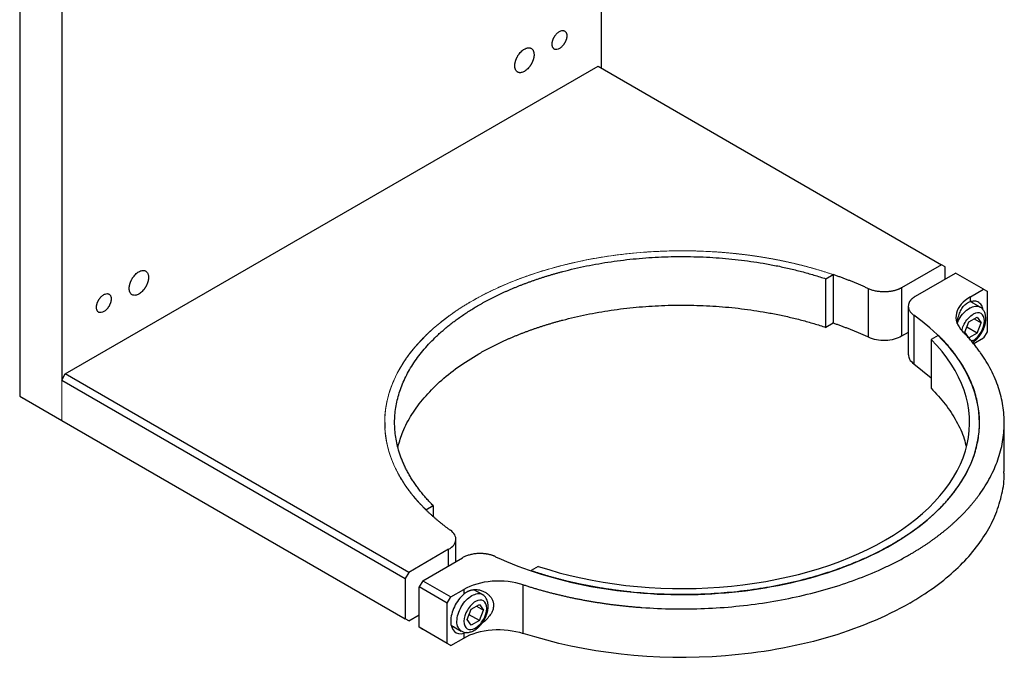
# Model space of a CAD drawing. Units: millimetres. Extents: x 1797 to 2094, y 1884 to 2094.
# Drawn here: x 1862 to 1902, y 2007 to 2033 of the extents above; entities that cross this region are included whole.
import ezdxf

# ---------------------------------------------------------------- set-up
doc = ezdxf.new("R2010")
doc.units = ezdxf.units.MM

msp = doc.modelspace()

# ---------------------------------------------------------------- linework, layer by layer
at = {"linetype": 'Continuous', "lineweight": 25}
for p, q in [((1885.379, 2031.26), (1885.379, 2049.54)), ((1861.903, 2037.947), (1861.903, 2018.034)), ((1863.6, 2036.968), (1863.6, 2018.688)), ((1863.742, 2018.933), (1885.238, 2031.342)), ((1885.238, 2031.342), (1899.097, 2023.341)), ((1899.097, 2023.341), (1897.488, 2022.412)), ((1898.052, 2022.073), (1899.661, 2023.002)), ((1899.239, 2023.259), (1899.097, 2023.341)), ((1899.239, 2022.758), (1899.239, 2023.259)), ((1900.792, 2022.349), (1899.661, 2023.002)), ((1894.434, 2022.772), (1894.726, 2022.941)), ((1894.434, 2020.812), (1894.434, 2022.772)), ((1894.726, 2022.941), (1894.726, 2020.981)), ((1896.154, 2020.411), (1896.154, 2022.371)), ((1897.488, 2022.412), (1897.488, 2020.453)), ((1900.267, 2022.046), (1900.792, 2022.349)), ((1900.792, 2022.349), (1900.934, 2022.267)), ((1900.934, 2022.267), (1900.934, 2020.634)), ((1900.267, 2021.855), (1900.267, 2022.046)), ((1900.653, 2021.628), (1900.287, 2021.84)), ((1900.321, 2021.858), (1900.329, 2021.815)), ((1897.759, 2021.665), (1897.759, 2019.705)), ((1897.98, 2021.303), (1897.98, 2019.344)), ((1900.043, 2020.622), (1900.207, 2021.042)), ((1900.207, 2021.042), (1900.533, 2021.231)), ((1900.414, 2021.162), (1900.697, 2020.999)), ((1900.533, 2021.231), (1900.697, 2020.999)), ((1900.533, 2020.578), (1900.697, 2020.999)), ((1894.726, 2020.981), (1894.434, 2020.812)), ((1897.759, 2020.609), (1897.488, 2020.453)), ((1900.207, 2020.389), (1900.043, 2020.622)), ((1900.533, 2020.578), (1900.119, 2020.817)), ((1900.934, 2020.634), (1900.792, 2020.389)), ((1898.969, 2020.491), (1898.677, 2020.323)), ((1898.677, 2020.323), (1898.677, 2018.363)), ((1900.533, 2020.578), (1900.207, 2020.389)), ((1900.365, 2020.277), (1900.292, 2020.252)), ((1900.365, 2020.277), (1900.37, 2020.279)), ((1900.379, 2020.151), (1900.792, 2020.389)), ((1897.98, 2019.344), (1898.677, 2018.776)), ((1863.6, 2018.688), (1863.742, 2018.933)), ((1863.6, 2018.688), (1877.46, 2010.687)), ((1877.601, 2010.932), (1863.742, 2018.933)), ((1861.903, 2018.034), (1862.045, 2017.953)), ((1861.903, 2018.034), (1863.6, 2017.055)), ((1863.6, 2017.055), (1877.46, 2009.054)), ((1876.632, 2016.973), (1876.632, 2016.738)), ((1900.632, 2016.962), (1900.632, 2016.973)), ((1901.63, 2015.001), (1901.63, 2016.961)), ((1877.032, 2015.24), (1877.032, 2015.24)), ((1878.295, 2013.455), (1878.587, 2013.624)), ((1878.587, 2013.624), (1878.587, 2013.191)), ((1879.503, 2011.365), (1879.503, 2012.269)), ((1879.21, 2011.861), (1877.601, 2010.932)), ((1879.21, 2011.196), (1879.21, 2011.861)), ((1878.165, 2010.593), (1879.774, 2011.522)), ((1882.83, 2011.174), (1882.537, 2011.006)), ((1877.601, 2010.932), (1877.46, 2010.687)), ((1877.46, 2010.687), (1877.46, 2009.054)), ((1878.165, 2010.593), (1878.023, 2010.348)), ((1879.155, 2009.695), (1878.023, 2010.348)), ((1878.023, 2008.715), (1878.023, 2010.348)), ((1878.165, 2010.593), (1879.296, 2009.94)), ((1882.222, 2008.471), (1882.222, 2010.431)), ((1879.155, 2009.695), (1879.296, 2009.94)), ((1879.296, 2009.94), (1879.822, 2010.243)), ((1879.822, 2010.243), (1879.822, 2010.052)), ((1880.572, 2010.035), (1880.234, 2010.23)), ((1879.155, 2008.062), (1879.155, 2009.695)), ((1880.125, 2009.449), (1880.451, 2009.638)), ((1880.332, 2009.569), (1880.615, 2009.406)), ((1880.451, 2009.638), (1880.615, 2009.406)), ((1877.601, 2008.972), (1878.023, 2009.216)), ((1879.961, 2009.029), (1880.125, 2009.449)), ((1880.451, 2008.985), (1880.037, 2009.224)), ((1880.451, 2008.985), (1880.615, 2009.406)), ((1877.601, 2008.972), (1877.46, 2009.054)), ((1877.601, 2008.972), (1877.511, 2009.024)), ((1879.155, 2008.062), (1878.023, 2008.715)), ((1878.165, 2008.633), (1878.023, 2008.715)), ((1879.322, 2008.793), (1879.722, 2008.563)), ((1879.415, 2008.74), (1879.338, 2008.713)), ((1880.125, 2008.796), (1879.961, 2009.029)), ((1880.451, 2008.985), (1880.125, 2008.796)), ((1880.283, 2008.684), (1880.288, 2008.686)), ((1879.296, 2007.98), (1879.822, 2008.283)), ((1879.924, 2008.511), (1879.822, 2008.474)), ((1879.822, 2008.474), (1879.822, 2008.283)), ((1879.296, 2007.98), (1879.155, 2008.062)), ((1879.206, 2008.032), (1879.296, 2007.98))]:
    msp.add_line(p, q, dxfattribs=at)
at = {"linetype": 'Continuous', "lineweight": 18}
for p, q in [((1894.726, 2020.981), (1894.697, 2020.99)), ((1863.6, 2018.688), (1863.6, 2017.055)), ((1863.6, 2017.055), (1863.6, 2018.688)), ((1863.6, 2018.688), (1863.6, 2017.055)), ((1863.6, 2017.055), (1863.6, 2018.688)), ((1863.6, 2017.055), (1863.742, 2016.973)), ((1863.742, 2016.973), (1863.6, 2017.055))]:
    msp.add_line(p, q, dxfattribs=at)
at = {"linetype": 'Continuous', "lineweight": 25}
for points, knots in [([(1883.385, 2032.232), (1883.385, 2032.24), (1883.385, 2032.255), (1883.387, 2032.278), (1883.391, 2032.302), (1883.395, 2032.326), (1883.401, 2032.351), (1883.408, 2032.376), (1883.416, 2032.401), (1883.425, 2032.426), (1883.435, 2032.451), (1883.446, 2032.476), (1883.458, 2032.5), (1883.472, 2032.524), (1883.486, 2032.548), (1883.501, 2032.57), (1883.516, 2032.593), (1883.556, 2032.645), (1883.629, 2032.717), (1883.733, 2032.778), (1883.812, 2032.791), (1883.862, 2032.781), (1883.892, 2032.769), (1883.918, 2032.75), (1883.94, 2032.725), (1883.957, 2032.695), (1883.97, 2032.659), (1883.978, 2032.619), (1883.979, 2032.59), (1883.979, 2032.575)], [0, 0, 0, 0, 0.0208443, 0.0416628, 0.0624696, 0.0832736, 0.1040791, 0.1248874, 0.1456972, 0.1665065, 0.1873134, 0.2081168, 0.2289184, 0.2497216, 0.2705276, 0.2913355, 0.3121439, 0.3329516, 0.4435172, 0.5540838, 0.6646496, 0.706565, 0.7484795, 0.7903845, 0.8322961, 0.8742173, 0.9161319, 0.9580409, 1, 1, 1, 1]), ([(1883.979, 2032.575), (1883.979, 2032.568), (1883.979, 2032.552), (1883.977, 2032.529), (1883.974, 2032.505), (1883.969, 2032.481), (1883.964, 2032.456), (1883.957, 2032.431), (1883.949, 2032.406), (1883.94, 2032.381), (1883.93, 2032.356), (1883.918, 2032.332), (1883.906, 2032.307), (1883.893, 2032.283), (1883.879, 2032.26), (1883.864, 2032.237), (1883.848, 2032.215), (1883.808, 2032.162), (1883.736, 2032.09), (1883.631, 2032.029), (1883.552, 2032.016), (1883.502, 2032.026), (1883.472, 2032.038), (1883.446, 2032.057), (1883.425, 2032.082), (1883.407, 2032.113), (1883.395, 2032.148), (1883.387, 2032.188), (1883.386, 2032.217), (1883.385, 2032.232)], [0, 0, 0, 0, 0.020844, 0.041663, 0.06247, 0.083274, 0.104079, 0.124887, 0.145697, 0.166507, 0.187313, 0.208117, 0.228918, 0.249722, 0.270528, 0.291336, 0.312144, 0.332952, 0.443517, 0.554084, 0.66465, 0.706565, 0.748479, 0.790384, 0.832296, 0.874217, 0.916132, 0.958041, 1, 1, 1, 1]), ([(1881.879, 2031.363), (1881.879, 2031.371), (1881.879, 2031.389), (1881.881, 2031.416), (1881.885, 2031.444), (1881.889, 2031.472), (1881.895, 2031.5), (1881.902, 2031.529), (1881.911, 2031.558), (1881.92, 2031.587), (1881.931, 2031.617), (1881.943, 2031.646), (1881.955, 2031.674), (1881.969, 2031.703), (1881.984, 2031.731), (1882, 2031.759), (1882.017, 2031.786), (1882.035, 2031.812), (1882.053, 2031.838), (1882.104, 2031.904), (1882.198, 2031.998), (1882.335, 2032.078), (1882.436, 2032.094), (1882.499, 2032.083), (1882.534, 2032.07), (1882.566, 2032.05), (1882.593, 2032.023), (1882.616, 2031.991), (1882.634, 2031.953), (1882.647, 2031.91), (1882.656, 2031.863), (1882.656, 2031.829), (1882.657, 2031.812)], [0, 0, 0, 0, 0.01853, 0.037037, 0.055533, 0.074026, 0.092518, 0.111012, 0.129508, 0.148006, 0.166502, 0.184997, 0.203489, 0.221979, 0.240469, 0.258962, 0.277456, 0.295952, 0.314448, 0.332943, 0.443501, 0.554061, 0.66462, 0.701881, 0.739142, 0.776396, 0.81365, 0.850914, 0.88818, 0.925437, 0.962695, 1, 1, 1, 1]), ([(1882.657, 2031.812), (1882.657, 2031.803), (1882.657, 2031.785), (1882.655, 2031.758), (1882.651, 2031.731), (1882.647, 2031.702), (1882.641, 2031.674), (1882.634, 2031.645), (1882.625, 2031.616), (1882.616, 2031.587), (1882.605, 2031.558), (1882.593, 2031.529), (1882.581, 2031.5), (1882.567, 2031.471), (1882.552, 2031.443), (1882.536, 2031.416), (1882.519, 2031.389), (1882.501, 2031.362), (1882.483, 2031.336), (1882.432, 2031.271), (1882.338, 2031.177), (1882.201, 2031.097), (1882.1, 2031.08), (1882.037, 2031.091), (1882.002, 2031.105), (1881.97, 2031.125), (1881.943, 2031.151), (1881.92, 2031.183), (1881.902, 2031.221), (1881.889, 2031.264), (1881.88, 2031.311), (1881.879, 2031.345), (1881.879, 2031.363)], [0, 0, 0, 0, 0.01853, 0.037037, 0.055533, 0.074026, 0.092518, 0.111012, 0.129508, 0.148006, 0.166502, 0.184997, 0.203489, 0.221979, 0.240469, 0.258962, 0.277456, 0.295952, 0.314448, 0.332943, 0.443501, 0.554061, 0.66462, 0.701881, 0.739142, 0.776396, 0.81365, 0.850914, 0.88818, 0.925437, 0.962695, 1, 1, 1, 1]), ([(1880.429, 2021.708), (1880.463, 2021.728), (1880.531, 2021.766), (1880.634, 2021.824), (1880.738, 2021.88), (1880.843, 2021.936), (1880.95, 2021.991), (1881.057, 2022.045), (1881.166, 2022.099), (1881.276, 2022.151), (1881.387, 2022.203), (1881.499, 2022.254), (1881.612, 2022.305), (1881.727, 2022.354), (1881.842, 2022.403), (1881.958, 2022.451), (1882.076, 2022.498), (1882.194, 2022.544), (1882.313, 2022.589), (1882.434, 2022.634), (1882.555, 2022.677), (1882.677, 2022.72), (1882.8, 2022.762), (1882.924, 2022.803), (1883.049, 2022.843), (1883.175, 2022.883), (1883.301, 2022.921), (1883.428, 2022.958), (1883.557, 2022.995), (1883.685, 2023.031), (1884.085, 2023.137), (1884.769, 2023.297), (1885.761, 2023.471), (1886.775, 2023.592), (1887.804, 2023.662), (1888.84, 2023.678), (1889.874, 2023.64), (1890.898, 2023.55), (1891.659, 2023.442), (1892.165, 2023.352), (1892.427, 2023.302), (1892.687, 2023.248), (1892.945, 2023.19), (1893.2, 2023.129), (1893.453, 2023.065), (1893.703, 2022.997), (1893.95, 2022.925), (1894.194, 2022.851), (1894.354, 2022.798), (1894.434, 2022.772)], [0, 0, 0, 0, 0.00941, 0.01882, 0.028229, 0.037639, 0.047048, 0.056458, 0.065868, 0.075277, 0.084687, 0.094096, 0.103506, 0.112915, 0.122325, 0.131735, 0.141144, 0.150554, 0.159963, 0.169373, 0.178782, 0.188192, 0.197601, 0.207011, 0.216421, 0.22583, 0.23524, 0.244649, 0.254059, 0.263469, 0.272878, 0.341019, 0.409159, 0.4773, 0.545441, 0.613592, 0.681744, 0.749895, 0.818047, 0.836242, 0.854437, 0.872633, 0.890828, 0.909023, 0.927219, 0.945414, 0.963609, 0.981804, 1, 1, 1, 1]), ([(1866.323, 2022.382), (1866.323, 2022.391), (1866.323, 2022.408), (1866.325, 2022.436), (1866.328, 2022.463), (1866.333, 2022.491), (1866.339, 2022.52), (1866.346, 2022.549), (1866.354, 2022.578), (1866.364, 2022.607), (1866.374, 2022.636), (1866.386, 2022.665), (1866.399, 2022.694), (1866.413, 2022.722), (1866.428, 2022.751), (1866.444, 2022.778), (1866.461, 2022.805), (1866.478, 2022.832), (1866.497, 2022.857), (1866.548, 2022.923), (1866.641, 2023.017), (1866.779, 2023.097), (1866.88, 2023.114), (1866.943, 2023.102), (1866.978, 2023.089), (1867.009, 2023.069), (1867.037, 2023.043), (1867.059, 2023.01), (1867.078, 2022.973), (1867.091, 2022.93), (1867.099, 2022.883), (1867.1, 2022.848), (1867.101, 2022.831)], [0, 0, 0, 0, 0.01853, 0.037037, 0.055533, 0.074026, 0.092518, 0.111012, 0.129508, 0.148006, 0.166502, 0.184997, 0.203489, 0.221979, 0.240469, 0.258962, 0.277456, 0.295952, 0.314448, 0.332943, 0.443501, 0.554061, 0.66462, 0.701881, 0.739142, 0.776396, 0.81365, 0.850914, 0.88818, 0.925437, 0.962695, 1, 1, 1, 1]), ([(1867.101, 2022.831), (1867.1, 2022.822), (1867.1, 2022.805), (1867.098, 2022.778), (1867.095, 2022.75), (1867.09, 2022.722), (1867.085, 2022.693), (1867.077, 2022.665), (1867.069, 2022.636), (1867.06, 2022.606), (1867.049, 2022.577), (1867.037, 2022.548), (1867.024, 2022.519), (1867.01, 2022.491), (1866.995, 2022.463), (1866.979, 2022.435), (1866.963, 2022.408), (1866.945, 2022.382), (1866.926, 2022.356), (1866.875, 2022.29), (1866.782, 2022.196), (1866.644, 2022.116), (1866.543, 2022.1), (1866.48, 2022.111), (1866.445, 2022.124), (1866.414, 2022.144), (1866.387, 2022.171), (1866.364, 2022.203), (1866.346, 2022.241), (1866.332, 2022.283), (1866.324, 2022.33), (1866.323, 2022.365), (1866.323, 2022.382)], [0, 0, 0, 0, 0.01853, 0.037037, 0.055533, 0.074026, 0.092518, 0.111012, 0.129508, 0.148006, 0.166502, 0.184997, 0.203489, 0.221979, 0.240469, 0.258962, 0.277456, 0.295952, 0.314448, 0.332943, 0.443501, 0.554061, 0.66462, 0.701881, 0.739142, 0.776396, 0.81365, 0.850914, 0.88818, 0.925437, 0.962695, 1, 1, 1, 1]), ([(1896.154, 2022.371), (1896.113, 2022.39), (1896.031, 2022.428), (1895.906, 2022.483), (1895.779, 2022.538), (1895.652, 2022.592), (1895.523, 2022.645), (1895.393, 2022.697), (1895.262, 2022.747), (1895.13, 2022.797), (1894.997, 2022.846), (1894.862, 2022.894), (1894.772, 2022.925), (1894.726, 2022.941)], [0, 0, 0, 0, 0.090913, 0.181824, 0.272733, 0.363642, 0.454551, 0.545459, 0.636367, 0.727275, 0.818183, 0.909092, 1, 1, 1, 1]), ([(1897.488, 2022.412), (1897.477, 2022.406), (1897.455, 2022.394), (1897.421, 2022.376), (1897.385, 2022.36), (1897.348, 2022.345), (1897.31, 2022.33), (1897.27, 2022.317), (1897.23, 2022.304), (1897.188, 2022.293), (1897.146, 2022.283), (1897.103, 2022.274), (1897.06, 2022.266), (1897.016, 2022.259), (1896.971, 2022.253), (1896.926, 2022.249), (1896.88, 2022.246), (1896.823, 2022.243), (1896.754, 2022.243), (1896.672, 2022.246), (1896.592, 2022.253), (1896.513, 2022.264), (1896.435, 2022.278), (1896.36, 2022.296), (1896.288, 2022.317), (1896.219, 2022.342), (1896.176, 2022.361), (1896.154, 2022.371)], [0, 0, 0, 0, 0.0312656, 0.0625221, 0.0937746, 0.125026, 0.1562781, 0.1875311, 0.2187847, 0.250038, 0.2812905, 0.3125417, 0.3437923, 0.3750437, 0.4062962, 0.4375496, 0.4688034, 0.5000572, 0.5556068, 0.6111556, 0.666701, 0.7222458, 0.7777939, 0.8333431, 0.8888897, 0.9444365, 1, 1, 1, 1]), ([(1865, 2021.619), (1865.001, 2021.626), (1865.001, 2021.641), (1865.003, 2021.665), (1865.006, 2021.689), (1865.01, 2021.713), (1865.016, 2021.738), (1865.023, 2021.763), (1865.031, 2021.788), (1865.04, 2021.813), (1865.05, 2021.838), (1865.061, 2021.862), (1865.074, 2021.887), (1865.087, 2021.911), (1865.101, 2021.934), (1865.116, 2021.957), (1865.132, 2021.979), (1865.172, 2022.031), (1865.244, 2022.104), (1865.349, 2022.165), (1865.427, 2022.178), (1865.478, 2022.168), (1865.507, 2022.156), (1865.533, 2022.137), (1865.555, 2022.112), (1865.572, 2022.081), (1865.585, 2022.046), (1865.593, 2022.006), (1865.594, 2021.977), (1865.594, 2021.962)], [0, 0, 0, 0, 0.020844, 0.041663, 0.06247, 0.083274, 0.104079, 0.124887, 0.145697, 0.166507, 0.187313, 0.208117, 0.228918, 0.249722, 0.270528, 0.291336, 0.312144, 0.332952, 0.443517, 0.554084, 0.66465, 0.706565, 0.748479, 0.790384, 0.832296, 0.874217, 0.916132, 0.958041, 1, 1, 1, 1]), ([(1865.594, 2021.962), (1865.594, 2021.954), (1865.594, 2021.939), (1865.592, 2021.916), (1865.589, 2021.892), (1865.585, 2021.867), (1865.579, 2021.843), (1865.572, 2021.818), (1865.564, 2021.793), (1865.555, 2021.768), (1865.545, 2021.743), (1865.534, 2021.718), (1865.521, 2021.694), (1865.508, 2021.67), (1865.494, 2021.646), (1865.479, 2021.623), (1865.463, 2021.601), (1865.423, 2021.549), (1865.351, 2021.477), (1865.246, 2021.416), (1865.168, 2021.403), (1865.117, 2021.412), (1865.088, 2021.425), (1865.062, 2021.444), (1865.04, 2021.469), (1865.022, 2021.499), (1865.01, 2021.535), (1865.002, 2021.574), (1865.001, 2021.604), (1865, 2021.619)], [0, 0, 0, 0, 0.020844, 0.041663, 0.06247, 0.083274, 0.104079, 0.124887, 0.145697, 0.166507, 0.187313, 0.208117, 0.228918, 0.249722, 0.270528, 0.291336, 0.312144, 0.332952, 0.443517, 0.554084, 0.66465, 0.706565, 0.748479, 0.790384, 0.832296, 0.874217, 0.916132, 0.958041, 1, 1, 1, 1]), ([(1898.052, 2022.073), (1898.041, 2022.067), (1898.02, 2022.054), (1897.99, 2022.034), (1897.961, 2022.014), (1897.934, 2021.992), (1897.909, 2021.97), (1897.886, 2021.948), (1897.865, 2021.924), (1897.845, 2021.9), (1897.828, 2021.876), (1897.812, 2021.851), (1897.798, 2021.826), (1897.786, 2021.801), (1897.777, 2021.775), (1897.769, 2021.749), (1897.763, 2021.723), (1897.759, 2021.689), (1897.758, 2021.649), (1897.764, 2021.602), (1897.776, 2021.556), (1897.794, 2021.51), (1897.819, 2021.466), (1897.85, 2021.422), (1897.887, 2021.38), (1897.93, 2021.34), (1897.963, 2021.316), (1897.98, 2021.303)], [0, 0, 0, 0, 0.031264, 0.06252, 0.093771, 0.125021, 0.156272, 0.187524, 0.218776, 0.250028, 0.281279, 0.312529, 0.343779, 0.375029, 0.40628, 0.437532, 0.468785, 0.500038, 0.555589, 0.61114, 0.666688, 0.722235, 0.777785, 0.833336, 0.888885, 0.944434, 1, 1, 1, 1]), ([(1900.267, 2022.046), (1899.957, 2021.867), (1899.758, 2021.635), (1899.64, 2021.134), (1899.725, 2020.88), (1899.941, 2020.66)], [0, 0, 0, 0, 0.5, 0.5, 1, 1, 1, 1]), ([(1899.733, 2020.986), (1899.735, 2021.007), (1899.747, 2021.106), (1899.788, 2021.277), (1899.864, 2021.484), (1899.972, 2021.658), (1900.107, 2021.794), (1900.213, 2021.835), (1900.267, 2021.855)], [0, 0, 0, 0, 0.0503898, 0.2403409, 0.4303036, 0.6202911, 0.8101917, 1, 1, 1, 1]), ([(1900.767, 2021.529), (1900.764, 2021.557), (1900.751, 2021.668), (1900.652, 2021.793), (1900.486, 2021.888), (1900.34, 2021.866), (1900.267, 2021.855)], [0, 0, 0, 0, 0.101148, 0.400765, 0.700383, 1, 1, 1, 1]), ([(1878.587, 2013.624), (1878.564, 2013.648), (1878.516, 2013.695), (1878.447, 2013.767), (1878.379, 2013.84), (1878.313, 2013.913), (1878.249, 2013.987), (1878.186, 2014.061), (1878.125, 2014.135), (1878.065, 2014.21), (1878.007, 2014.286), (1877.95, 2014.361), (1877.895, 2014.438), (1877.842, 2014.514), (1877.79, 2014.591), (1877.74, 2014.668), (1877.692, 2014.746), (1877.645, 2014.824), (1877.6, 2014.902), (1877.557, 2014.981), (1877.515, 2015.06), (1877.475, 2015.139), (1877.437, 2015.218), (1877.4, 2015.298), (1877.366, 2015.378), (1877.332, 2015.458), (1877.301, 2015.539), (1877.271, 2015.619), (1877.243, 2015.7), (1877.217, 2015.781), (1877.141, 2016.032), (1877.051, 2016.455), (1877.017, 2017.052), (1877.076, 2017.65), (1877.226, 2018.241), (1877.467, 2018.823), (1877.797, 2019.39), (1878.214, 2019.938), (1878.591, 2020.334), (1878.871, 2020.593), (1879.024, 2020.726), (1879.181, 2020.857), (1879.344, 2020.986), (1879.512, 2021.113), (1879.686, 2021.237), (1879.864, 2021.359), (1880.047, 2021.478), (1880.235, 2021.595), (1880.365, 2021.67), (1880.429, 2021.708)], [0, 0, 0, 0, 0.00941, 0.01882, 0.028229, 0.037639, 0.047048, 0.056458, 0.065868, 0.075277, 0.084687, 0.094096, 0.103506, 0.112915, 0.122325, 0.131735, 0.141144, 0.150554, 0.159963, 0.169373, 0.178782, 0.188192, 0.197601, 0.207011, 0.216421, 0.22583, 0.23524, 0.244649, 0.254059, 0.263469, 0.272878, 0.341019, 0.409159, 0.4773, 0.545441, 0.613592, 0.681744, 0.749895, 0.818047, 0.836242, 0.854437, 0.872633, 0.890828, 0.909023, 0.927219, 0.945414, 0.963609, 0.981804, 1, 1, 1, 1]), ([(1880.429, 2019.749), (1880.463, 2019.768), (1880.531, 2019.807), (1880.634, 2019.864), (1880.738, 2019.92), (1880.843, 2019.976), (1880.95, 2020.031), (1881.057, 2020.085), (1881.166, 2020.139), (1881.276, 2020.192), (1881.387, 2020.244), (1881.499, 2020.295), (1881.612, 2020.345), (1881.727, 2020.394), (1881.842, 2020.443), (1881.958, 2020.491), (1882.076, 2020.538), (1882.194, 2020.584), (1882.313, 2020.63), (1882.434, 2020.674), (1882.555, 2020.718), (1882.677, 2020.761), (1882.8, 2020.802), (1882.924, 2020.843), (1883.049, 2020.884), (1883.175, 2020.923), (1883.301, 2020.961), (1883.428, 2020.999), (1883.556, 2021.035), (1883.685, 2021.071), (1884.085, 2021.178), (1884.769, 2021.337), (1885.761, 2021.511), (1886.775, 2021.633), (1887.804, 2021.702), (1888.84, 2021.718), (1889.874, 2021.68), (1890.898, 2021.59), (1891.659, 2021.482), (1892.165, 2021.393), (1892.427, 2021.342), (1892.687, 2021.288), (1892.945, 2021.231), (1893.2, 2021.17), (1893.453, 2021.105), (1893.703, 2021.037), (1893.95, 2020.966), (1894.194, 2020.891), (1894.354, 2020.838), (1894.434, 2020.812)], [0, 0, 0, 0, 0.0094098, 0.0188194, 0.028229, 0.0376385, 0.047048, 0.0564575, 0.0658669, 0.0752764, 0.0846859, 0.0940954, 0.1035049, 0.1129144, 0.1223239, 0.1317334, 0.1411429, 0.1505524, 0.1599619, 0.1693714, 0.1787808, 0.1881903, 0.1975998, 0.2070092, 0.2164187, 0.2258283, 0.2352378, 0.2446473, 0.2540568, 0.2634663, 0.2728758, 0.3410164, 0.4091569, 0.4772974, 0.5454379, 0.6135898, 0.6817416, 0.7498934, 0.8180453, 0.8362407, 0.8544361, 0.8726315, 0.890827, 0.9090224, 0.9272178, 0.9454132, 0.9636086, 0.9818042, 1, 1, 1, 1]), ([(1899.73, 2020.969), (1899.753, 2021.026), (1899.816, 2021.185), (1899.995, 2021.419), (1900.151, 2021.53), (1900.228, 2021.586)], [0, 0, 0, 0, 0.22154, 0.61077, 1, 1, 1, 1]), ([(1900.235, 2021.589), (1900.311, 2021.621), (1900.465, 2021.684), (1900.614, 2021.676), (1900.657, 2021.625), (1900.658, 2021.625)], [0, 0, 0, 0, 0.498657, 0.997315, 1, 1, 1, 1]), ([(1900.37, 2020.279), (1900.491, 2020.349), (1900.608, 2020.472), (1900.78, 2020.77), (1900.829, 2020.932), (1900.83, 2021.213), (1900.783, 2021.321), (1900.612, 2021.422), (1900.496, 2021.412), (1900.375, 2021.344)], [0, 0, 0, 0, 0.25, 0.25, 0.5, 0.5, 0.75, 0.75, 1, 1, 1, 1]), ([(1900.727, 2020.604), (1900.761, 2020.671), (1900.809, 2020.763), (1900.854, 2020.903), (1900.88, 2021.018), (1900.892, 2021.151), (1900.882, 2021.282), (1900.847, 2021.41), (1900.78, 2021.523), (1900.713, 2021.598), (1900.665, 2021.618), (1900.658, 2021.621)], [0, 0, 0, 0, 0.17669, 0.24513, 0.357632, 0.471627, 0.592485, 0.71728, 0.845014, 0.977208, 1, 1, 1, 1]), ([(1897.115, 2012.062), (1899.207, 2013.27), (1900.453, 2014.882), (1900.772, 2018.293), (1899.834, 2019.972), (1897.98, 2021.303)], [0, 0, 0, 0, 0.5, 0.5, 1, 1, 1, 1]), ([(1899.931, 2020.675), (1899.935, 2020.708), (1899.948, 2020.815), (1900.042, 2021.009), (1900.194, 2021.217), (1900.314, 2021.302), (1900.375, 2021.344)], [0, 0, 0, 0, 0.12835, 0.4189, 0.70945, 1, 1, 1, 1]), ([(1896.154, 2020.411), (1896.113, 2020.43), (1896.031, 2020.468), (1895.906, 2020.524), (1895.779, 2020.578), (1895.652, 2020.632), (1895.523, 2020.685), (1895.393, 2020.737), (1895.262, 2020.788), (1895.13, 2020.838), (1894.997, 2020.886), (1894.862, 2020.934), (1894.772, 2020.965), (1894.726, 2020.981)], [0, 0, 0, 0, 0.090913, 0.181824, 0.272733, 0.363642, 0.454551, 0.545459, 0.636367, 0.727275, 0.818183, 0.909092, 1, 1, 1, 1]), ([(1897.822, 2011.654), (1897.861, 2011.676), (1897.938, 2011.721), (1898.051, 2011.789), (1898.163, 2011.858), (1898.274, 2011.928), (1898.383, 2011.999), (1898.491, 2012.07), (1898.596, 2012.142), (1898.701, 2012.215), (1898.804, 2012.289), (1898.905, 2012.363), (1899.004, 2012.438), (1899.102, 2012.514), (1899.198, 2012.59), (1899.293, 2012.668), (1899.386, 2012.745), (1899.477, 2012.824), (1899.566, 2012.903), (1899.654, 2012.983), (1899.74, 2013.064), (1899.824, 2013.145), (1899.906, 2013.226), (1899.987, 2013.309), (1900.066, 2013.392), (1900.143, 2013.475), (1900.218, 2013.559), (1900.291, 2013.644), (1900.363, 2013.729), (1900.432, 2013.814), (1900.5, 2013.9), (1900.566, 2013.987), (1900.773, 2014.269), (1901.079, 2014.758), (1901.391, 2015.468), (1901.582, 2016.192), (1901.65, 2016.923), (1901.595, 2017.655), (1901.416, 2018.381), (1901.116, 2019.093), (1900.805, 2019.605), (1900.57, 2019.931), (1900.455, 2020.08), (1900.335, 2020.227), (1900.209, 2020.373), (1900.078, 2020.518), (1899.987, 2020.613), (1899.941, 2020.66)], [0, 0, 0, 0, 0.009688, 0.019375, 0.029063, 0.03875, 0.048438, 0.058125, 0.067812, 0.0775, 0.087187, 0.096875, 0.106562, 0.116249, 0.125937, 0.135624, 0.145311, 0.154999, 0.164686, 0.174374, 0.184061, 0.193748, 0.203436, 0.213123, 0.22281, 0.232498, 0.242185, 0.251872, 0.26156, 0.271247, 0.280934, 0.290622, 0.300309, 0.375204, 0.450099, 0.524993, 0.599888, 0.674859, 0.74983, 0.824801, 0.899773, 0.916477, 0.933182, 0.949886, 0.96659, 0.983295, 1, 1, 1, 1]), ([(1900.341, 2020.196), (1900.38, 2020.221), (1900.45, 2020.268), (1900.543, 2020.356), (1900.637, 2020.463), (1900.693, 2020.551), (1900.727, 2020.604)], [0, 0, 0, 0, 0.264628, 0.471599, 0.683816, 1, 1, 1, 1]), ([(1897.488, 2020.453), (1897.314, 2020.352), (1897.081, 2020.292), (1896.589, 2020.277), (1896.346, 2020.322), (1896.154, 2020.411)], [0, 0, 0, 0, 0.5, 0.5, 1, 1, 1, 1]), ([(1896.834, 2012.238), (1898.64, 2013.28), (1899.8, 2014.638), (1900.466, 2017.561), (1899.954, 2019.046), (1898.677, 2020.323)], [0, 0, 0, 0, 0.5, 0.5, 1, 1, 1, 1]), ([(1897.117, 2012.075), (1897.152, 2012.095), (1897.222, 2012.136), (1897.325, 2012.198), (1897.427, 2012.26), (1897.528, 2012.323), (1897.627, 2012.388), (1897.725, 2012.452), (1897.821, 2012.518), (1897.916, 2012.584), (1898.01, 2012.651), (1898.102, 2012.718), (1898.192, 2012.786), (1898.282, 2012.855), (1898.369, 2012.924), (1898.456, 2012.994), (1898.54, 2013.065), (1898.624, 2013.136), (1898.705, 2013.208), (1898.785, 2013.28), (1898.864, 2013.353), (1898.941, 2013.427), (1899.016, 2013.501), (1899.09, 2013.576), (1899.162, 2013.651), (1899.233, 2013.726), (1899.302, 2013.803), (1899.369, 2013.879), (1899.435, 2013.956), (1899.499, 2014.034), (1899.69, 2014.274), (1899.976, 2014.686), (1900.286, 2015.283), (1900.502, 2015.893), (1900.622, 2016.513), (1900.645, 2017.135), (1900.571, 2017.757), (1900.401, 2018.372), (1900.201, 2018.829), (1900.035, 2019.132), (1899.943, 2019.289), (1899.843, 2019.445), (1899.737, 2019.6), (1899.625, 2019.753), (1899.506, 2019.904), (1899.382, 2020.054), (1899.25, 2020.202), (1899.114, 2020.348), (1899.017, 2020.444), (1898.969, 2020.491)], [0, 0, 0, 0, 0.0094099, 0.0188197, 0.0282295, 0.0376391, 0.0470488, 0.0564584, 0.065868, 0.0752776, 0.0846873, 0.0940969, 0.1035066, 0.1129162, 0.1223259, 0.1317355, 0.1411452, 0.1505548, 0.1599645, 0.1693741, 0.1787837, 0.1881933, 0.1976029, 0.2070126, 0.2164222, 0.2258319, 0.2352415, 0.2446512, 0.2540609, 0.2634705, 0.2728802, 0.3410203, 0.4091604, 0.4773005, 0.5454406, 0.6135918, 0.6817429, 0.749894, 0.8180452, 0.8362406, 0.854436, 0.8726314, 0.8908269, 0.9090223, 0.9272178, 0.9454132, 0.9636086, 0.9818041, 1, 1, 1, 1]), ([(1877.17, 2016.008), (1877.228, 2016.208), (1877.354, 2016.648), (1877.712, 2017.308), (1878.206, 2017.981), (1878.83, 2018.618), (1879.563, 2019.216), (1880.141, 2019.571), (1880.429, 2019.749)], [0, 0, 0, 0, 0.142519, 0.314015, 0.485511, 0.657008, 0.828504, 1, 1, 1, 1]), ([(1897.767, 2019.706), (1897.772, 2019.645), (1897.783, 2019.513), (1897.911, 2019.403), (1897.98, 2019.344)], [0, 0, 0, 0, 0.460254, 1, 1, 1, 1]), ([(1898.677, 2018.363), (1898.877, 2018.148), (1899.276, 2017.719), (1899.71, 2017.031), (1899.99, 2016.449), (1900.068, 2016.093), (1900.093, 2015.978)], [0, 0, 0, 0, 0.2878803, 0.5757606, 0.8636409, 1, 1, 1, 1]), ([(1897.822, 2009.694), (1898.144, 2009.892), (1898.788, 2010.288), (1899.605, 2010.953), (1900.301, 2011.661), (1900.857, 2012.41), (1901.274, 2013.189), (1901.529, 2013.989), (1901.642, 2014.597), (1901.62, 2014.934), (1901.616, 2015.001)], [0, 0, 0, 0, 0.138029, 0.276058, 0.414086, 0.552115, 0.690144, 0.828173, 0.966202, 1, 1, 1, 1]), ([(1878.295, 2013.455), (1878.322, 2013.429), (1878.376, 2013.377), (1878.458, 2013.299), (1878.543, 2013.222), (1878.629, 2013.146), (1878.718, 2013.07), (1878.807, 2012.995), (1878.899, 2012.921), (1878.992, 2012.847), (1879.087, 2012.774), (1879.184, 2012.702), (1879.249, 2012.654), (1879.282, 2012.631)], [0, 0, 0, 0, 0.090908, 0.181817, 0.272725, 0.363633, 0.454541, 0.545449, 0.636358, 0.727267, 0.818176, 0.909087, 1, 1, 1, 1]), ([(1879.21, 2011.861), (1879.385, 2011.961), (1879.488, 2012.096), (1879.515, 2012.38), (1879.437, 2012.52), (1879.282, 2012.631)], [0, 0, 0, 0, 0.5, 0.5, 1, 1, 1, 1]), ([(1881.108, 2011.563), (1883.413, 2010.493), (1886.323, 2009.951), (1892.231, 2010.136), (1895.023, 2010.855), (1897.115, 2012.062)], [0, 0, 0, 0, 0.5, 0.5, 1, 1, 1, 1]), ([(1882.537, 2011.006), (1882.58, 2010.991), (1882.666, 2010.962), (1882.795, 2010.92), (1882.926, 2010.879), (1883.057, 2010.838), (1883.189, 2010.799), (1883.323, 2010.76), (1883.456, 2010.723), (1883.591, 2010.686), (1883.727, 2010.651), (1883.863, 2010.616), (1884, 2010.582), (1884.137, 2010.55), (1884.276, 2010.518), (1884.415, 2010.487), (1884.554, 2010.458), (1884.694, 2010.429), (1884.835, 2010.401), (1884.977, 2010.375), (1885.119, 2010.349), (1885.261, 2010.324), (1885.404, 2010.301), (1885.548, 2010.278), (1885.692, 2010.257), (1885.837, 2010.236), (1885.982, 2010.217), (1886.127, 2010.198), (1886.273, 2010.181), (1886.419, 2010.164), (1886.87, 2010.117), (1887.633, 2010.06), (1888.711, 2010.037), (1889.788, 2010.069), (1890.857, 2010.156), (1891.907, 2010.299), (1892.931, 2010.496), (1893.921, 2010.744), (1894.636, 2010.97), (1895.104, 2011.139), (1895.344, 2011.23), (1895.581, 2011.325), (1895.814, 2011.422), (1896.042, 2011.523), (1896.266, 2011.628), (1896.486, 2011.735), (1896.701, 2011.845), (1896.912, 2011.958), (1897.049, 2012.036), (1897.117, 2012.075)], [0, 0, 0, 0, 0.00941, 0.01882, 0.028229, 0.037639, 0.047049, 0.056458, 0.065868, 0.075278, 0.084687, 0.094097, 0.103507, 0.112916, 0.122326, 0.131736, 0.141145, 0.150555, 0.159964, 0.169374, 0.178784, 0.188193, 0.197603, 0.207013, 0.216422, 0.225832, 0.235242, 0.244651, 0.254061, 0.263471, 0.27288, 0.34102, 0.40916, 0.4773, 0.545441, 0.613592, 0.681743, 0.749894, 0.818045, 0.836241, 0.854436, 0.872631, 0.890827, 0.909022, 0.927218, 0.945413, 0.963609, 0.981804, 1, 1, 1, 1]), ([(1882.83, 2011.174), (1885.041, 2010.437), (1887.613, 2010.142), (1892.677, 2010.526), (1895.029, 2011.195), (1896.834, 2012.238)], [0, 0, 0, 0, 0.5, 0.5, 1, 1, 1, 1]), ([(1881.108, 2011.563), (1881.096, 2011.569), (1881.072, 2011.58), (1881.034, 2011.595), (1880.996, 2011.609), (1880.956, 2011.622), (1880.915, 2011.634), (1880.873, 2011.645), (1880.831, 2011.654), (1880.788, 2011.663), (1880.744, 2011.671), (1880.7, 2011.677), (1880.655, 2011.682), (1880.609, 2011.686), (1880.564, 2011.689), (1880.518, 2011.691), (1880.473, 2011.691), (1880.415, 2011.69), (1880.346, 2011.686), (1880.266, 2011.678), (1880.187, 2011.666), (1880.11, 2011.65), (1880.036, 2011.631), (1879.965, 2011.609), (1879.897, 2011.583), (1879.832, 2011.554), (1879.793, 2011.533), (1879.774, 2011.522)], [0, 0, 0, 0, 0.031264, 0.06252, 0.093771, 0.125021, 0.156272, 0.187524, 0.218776, 0.250028, 0.281279, 0.312529, 0.343779, 0.375029, 0.40628, 0.437532, 0.468785, 0.500038, 0.555589, 0.61114, 0.666688, 0.722235, 0.777785, 0.833336, 0.888885, 0.944434, 1, 1, 1, 1]), ([(1882.222, 2010.431), (1882.269, 2010.416), (1882.364, 2010.385), (1882.508, 2010.34), (1882.653, 2010.296), (1882.799, 2010.253), (1882.946, 2010.211), (1883.094, 2010.17), (1883.243, 2010.131), (1883.392, 2010.092), (1883.542, 2010.054), (1883.694, 2010.018), (1883.845, 2009.983), (1883.998, 2009.948), (1884.152, 2009.915), (1884.306, 2009.883), (1884.461, 2009.852), (1884.616, 2009.823), (1884.772, 2009.794), (1884.929, 2009.766), (1885.086, 2009.74), (1885.244, 2009.715), (1885.402, 2009.691), (1885.561, 2009.668), (1885.721, 2009.646), (1885.881, 2009.626), (1886.041, 2009.606), (1886.202, 2009.588), (1886.363, 2009.571), (1886.524, 2009.555), (1886.686, 2009.54), (1886.848, 2009.527), (1887.375, 2009.487), (1888.273, 2009.447), (1889.54, 2009.463), (1890.8, 2009.549), (1892.039, 2009.706), (1893.246, 2009.932), (1894.41, 2010.225), (1895.519, 2010.582), (1896.292, 2010.892), (1896.772, 2011.11), (1896.99, 2011.213), (1897.205, 2011.319), (1897.415, 2011.428), (1897.621, 2011.54), (1897.755, 2011.616), (1897.822, 2011.654)], [0, 0, 0, 0, 0.0096878, 0.0193754, 0.0290629, 0.0387504, 0.0484378, 0.0581251, 0.0678125, 0.0774998, 0.0871872, 0.0968745, 0.1065619, 0.1162493, 0.1259367, 0.1356241, 0.1453115, 0.1549988, 0.1646862, 0.1743735, 0.1840609, 0.1937482, 0.2034355, 0.2131229, 0.2228102, 0.2324976, 0.2421849, 0.2518723, 0.2615597, 0.2712471, 0.2809345, 0.2906219, 0.3003092, 0.375204, 0.4500985, 0.5249932, 0.5998878, 0.674859, 0.7498304, 0.8248015, 0.899773, 0.9164773, 0.9331817, 0.949886, 0.9665904, 0.983295, 1, 1, 1, 1]), ([(1882.222, 2010.431), (1881.841, 2010.556), (1881.4, 2010.605), (1880.533, 2010.537), (1880.131, 2010.422), (1879.822, 2010.243)], [0, 0, 0, 0, 0.5, 0.5, 1, 1, 1, 1]), ([(1879.822, 2010.052), (1879.671, 2009.919), (1879.538, 2009.74), (1879.348, 2009.345), (1879.296, 2009.14), (1879.296, 2008.96)], [0, 0, 0, 0, 0.5, 0.5, 1, 1, 1, 1]), ([(1879.718, 2008.565), (1879.669, 2008.609), (1879.572, 2008.696), (1879.531, 2008.948), (1879.578, 2009.246), (1879.712, 2009.551), (1879.911, 2009.826), (1880.068, 2009.937), (1880.147, 2009.993)], [0, 0, 0, 0, 0.165918, 0.332734, 0.499551, 0.666367, 0.833184, 1, 1, 1, 1]), ([(1879.822, 2010.052), (1879.831, 2010.061), (1879.85, 2010.077), (1879.88, 2010.1), (1879.911, 2010.121), (1879.942, 2010.141), (1879.974, 2010.159), (1880.007, 2010.175), (1880.04, 2010.189), (1880.074, 2010.201), (1880.108, 2010.212), (1880.143, 2010.221), (1880.177, 2010.228), (1880.212, 2010.233), (1880.247, 2010.236), (1880.282, 2010.238), (1880.352, 2010.237), (1880.456, 2010.224), (1880.588, 2010.182), (1880.711, 2010.118), (1880.801, 2010.048), (1880.863, 2009.986), (1880.903, 2009.938), (1880.939, 2009.887), (1880.969, 2009.833), (1880.993, 2009.776), (1881.011, 2009.717), (1881.022, 2009.657), (1881.024, 2009.616), (1881.024, 2009.595)], [0, 0, 0, 0, 0.022046, 0.044084, 0.066118, 0.088152, 0.110188, 0.132228, 0.154272, 0.176317, 0.198364, 0.220409, 0.242453, 0.264497, 0.286544, 0.308591, 0.330637, 0.418126, 0.505604, 0.593072, 0.680532, 0.720453, 0.760371, 0.800299, 0.840248, 0.880177, 0.920074, 0.959981, 1, 1, 1, 1]), ([(1880.153, 2009.996), (1880.23, 2010.028), (1880.383, 2010.091), (1880.533, 2010.083), (1880.576, 2010.032), (1880.576, 2010.032)], [0, 0, 0, 0, 0.498657, 0.997315, 1, 1, 1, 1]), ([(1880.645, 2009.011), (1880.679, 2009.078), (1880.727, 2009.17), (1880.772, 2009.31), (1880.798, 2009.425), (1880.81, 2009.558), (1880.8, 2009.689), (1880.765, 2009.817), (1880.698, 2009.93), (1880.632, 2010.005), (1880.583, 2010.025), (1880.576, 2010.028)], [0, 0, 0, 0, 0.17669, 0.24513, 0.357632, 0.471627, 0.592485, 0.71728, 0.845014, 0.977208, 1, 1, 1, 1]), ([(1880.293, 2009.751), (1880.171, 2009.682), (1880.054, 2009.56), (1879.879, 2009.262), (1879.83, 2009.099), (1879.827, 2008.816), (1879.874, 2008.708), (1880.045, 2008.605), (1880.161, 2008.615), (1880.283, 2008.684)], [0, 0, 0, 0, 0.25, 0.25, 0.5, 0.5, 0.75, 0.75, 1, 1, 1, 1]), ([(1880.288, 2008.686), (1880.41, 2008.756), (1880.526, 2008.879), (1880.698, 2009.177), (1880.747, 2009.339), (1880.748, 2009.62), (1880.701, 2009.728), (1880.53, 2009.829), (1880.414, 2009.819), (1880.293, 2009.751)], [0, 0, 0, 0, 0.25, 0.25, 0.5, 0.5, 0.75, 0.75, 1, 1, 1, 1]), ([(1881.024, 2009.595), (1881.017, 2009.53), (1881.003, 2009.4), (1880.899, 2009.215), (1880.755, 2009.046), (1880.633, 2008.932), (1880.56, 2008.879), (1880.551, 2008.873)], [0, 0, 0, 0, 0.241345, 0.482874, 0.72441, 0.965951, 1, 1, 1, 1]), ([(1897.822, 2009.694), (1895.812, 2008.534), (1893.197, 2007.785), (1887.561, 2007.344), (1884.696, 2007.662), (1882.222, 2008.471)], [0, 0, 0, 0, 0.5, 0.5, 1, 1, 1, 1]), ([(1879.296, 2008.96), (1879.296, 2008.78), (1879.348, 2008.635), (1879.538, 2008.459), (1879.671, 2008.433), (1879.822, 2008.474)], [0, 0, 0, 0, 0.5, 0.5, 1, 1, 1, 1]), ([(1879.717, 2008.569), (1879.754, 2008.55), (1879.834, 2008.508), (1879.976, 2008.5), (1880.119, 2008.53), (1880.254, 2008.594), (1880.367, 2008.674), (1880.462, 2008.763), (1880.556, 2008.87), (1880.611, 2008.958), (1880.645, 2009.011)], [0, 0, 0, 0, 0.1194524, 0.2593998, 0.4017764, 0.5335663, 0.660491, 0.7560462, 0.854023, 1, 1, 1, 1]), ([(1879.822, 2008.283), (1880.131, 2008.462), (1880.533, 2008.577), (1881.4, 2008.645), (1881.841, 2008.596), (1882.222, 2008.471)], [0, 0, 0, 0, 0.5, 0.5, 1, 1, 1, 1])]:
    msp.add_open_spline(points, degree=3, knots=knots, dxfattribs=at)
at = {"linetype": 'Continuous', "lineweight": 18}
for points, knots in [([(1894.726, 2022.941), (1892.435, 2023.721), (1889.759, 2024.039), (1884.481, 2023.652), (1882.028, 2022.958), (1880.147, 2021.872)], [0, 0, 0, 0, 0.5, 0.5, 1, 1, 1, 1]), ([(1894.726, 2022.941), (1892.435, 2023.721), (1889.759, 2024.039), (1884.481, 2023.652), (1882.028, 2022.958), (1880.147, 2021.872)], [0, 0, 0, 0, 0.5, 0.5, 1, 1, 1, 1]), ([(1894.726, 2022.941), (1894.683, 2022.955), (1894.597, 2022.984), (1894.466, 2023.027), (1894.335, 2023.068), (1894.203, 2023.109), (1894.069, 2023.149), (1893.935, 2023.188), (1893.8, 2023.225), (1893.665, 2023.262), (1893.528, 2023.298), (1893.391, 2023.333), (1893.253, 2023.367), (1893.114, 2023.399), (1892.975, 2023.431), (1892.835, 2023.462), (1892.694, 2023.492), (1892.553, 2023.521), (1892.411, 2023.548), (1892.268, 2023.575), (1892.125, 2023.601), (1891.981, 2023.626), (1891.837, 2023.649), (1891.692, 2023.672), (1891.547, 2023.693), (1891.401, 2023.714), (1891.255, 2023.733), (1891.109, 2023.752), (1890.962, 2023.769), (1890.814, 2023.785), (1890.667, 2023.8), (1890.519, 2023.815), (1890.026, 2023.858), (1889.181, 2023.905), (1887.984, 2023.902), (1886.793, 2023.83), (1885.619, 2023.691), (1884.476, 2023.484), (1883.374, 2023.213), (1882.323, 2022.88), (1881.592, 2022.589), (1881.138, 2022.384), (1880.931, 2022.287), (1880.729, 2022.187), (1880.531, 2022.085), (1880.336, 2021.98), (1880.21, 2021.908), (1880.147, 2021.872)], [0, 0, 0, 0, 0.009481, 0.018962, 0.028443, 0.037924, 0.047404, 0.056885, 0.066366, 0.075847, 0.085328, 0.094809, 0.10429, 0.11377, 0.123251, 0.132732, 0.142213, 0.151694, 0.161175, 0.170656, 0.180137, 0.189618, 0.199098, 0.208579, 0.21806, 0.227541, 0.237022, 0.246503, 0.255984, 0.265465, 0.274945, 0.284426, 0.293907, 0.369518, 0.445128, 0.520738, 0.596349, 0.672005, 0.747662, 0.823319, 0.898976, 0.915813, 0.93265, 0.949487, 0.966325, 0.983162, 1, 1, 1, 1]), ([(1894.726, 2022.941), (1894.684, 2022.955), (1894.598, 2022.984), (1894.468, 2023.026), (1894.338, 2023.068), (1894.207, 2023.108), (1894.074, 2023.147), (1893.941, 2023.186), (1893.807, 2023.223), (1893.673, 2023.26), (1893.537, 2023.296), (1893.401, 2023.33), (1893.264, 2023.364), (1893.127, 2023.396), (1892.988, 2023.428), (1892.849, 2023.459), (1892.71, 2023.489), (1892.569, 2023.517), (1892.429, 2023.545), (1892.287, 2023.572), (1892.145, 2023.597), (1892.002, 2023.622), (1891.859, 2023.646), (1891.716, 2023.668), (1891.572, 2023.69), (1891.427, 2023.71), (1891.282, 2023.73), (1891.137, 2023.748), (1890.991, 2023.766), (1890.845, 2023.782), (1890.394, 2023.829), (1889.631, 2023.886), (1888.553, 2023.91), (1887.475, 2023.878), (1886.407, 2023.79), (1885.357, 2023.647), (1884.333, 2023.451), (1883.343, 2023.202), (1882.628, 2022.976), (1882.16, 2022.808), (1881.92, 2022.716), (1881.683, 2022.622), (1881.45, 2022.524), (1881.222, 2022.423), (1880.998, 2022.319), (1880.778, 2022.212), (1880.562, 2022.101), (1880.351, 2021.988), (1880.215, 2021.911), (1880.147, 2021.872)], [0, 0, 0, 0, 0.0094099, 0.0188197, 0.0282295, 0.0376391, 0.0470488, 0.0564584, 0.065868, 0.0752776, 0.0846873, 0.0940969, 0.1035066, 0.1129162, 0.1223259, 0.1317355, 0.1411452, 0.1505548, 0.1599645, 0.1693741, 0.1787837, 0.1881933, 0.1976029, 0.2070126, 0.2164222, 0.2258319, 0.2352415, 0.2446512, 0.2540609, 0.2634705, 0.2728802, 0.3410203, 0.4091604, 0.4773005, 0.5454406, 0.6135918, 0.6817429, 0.749894, 0.8180452, 0.8362406, 0.854436, 0.8726314, 0.8908269, 0.9090223, 0.9272178, 0.9454132, 0.9636086, 0.9818041, 1, 1, 1, 1]), ([(1880.147, 2021.872), (1878.266, 2020.786), (1877.063, 2019.37), (1876.392, 2016.323), (1876.944, 2014.778), (1878.295, 2013.455)], [0, 0, 0, 0, 0.5, 0.5, 1, 1, 1, 1]), ([(1880.147, 2021.872), (1878.266, 2020.786), (1877.063, 2019.37), (1876.392, 2016.323), (1876.944, 2014.778), (1878.295, 2013.455)], [0, 0, 0, 0, 0.5, 0.5, 1, 1, 1, 1]), ([(1880.147, 2021.872), (1880.112, 2021.851), (1880.042, 2021.811), (1879.939, 2021.749), (1879.837, 2021.686), (1879.736, 2021.623), (1879.637, 2021.559), (1879.539, 2021.494), (1879.443, 2021.429), (1879.348, 2021.362), (1879.254, 2021.296), (1879.162, 2021.228), (1879.071, 2021.16), (1878.982, 2021.091), (1878.894, 2021.022), (1878.808, 2020.952), (1878.724, 2020.881), (1878.64, 2020.81), (1878.559, 2020.738), (1878.479, 2020.666), (1878.4, 2020.593), (1878.323, 2020.519), (1878.248, 2020.445), (1878.174, 2020.371), (1878.102, 2020.296), (1878.031, 2020.22), (1877.962, 2020.144), (1877.895, 2020.067), (1877.829, 2019.99), (1877.765, 2019.912), (1877.573, 2019.672), (1877.287, 2019.26), (1876.978, 2018.663), (1876.762, 2018.053), (1876.642, 2017.434), (1876.619, 2016.811), (1876.693, 2016.189), (1876.863, 2015.574), (1877.063, 2015.118), (1877.228, 2014.814), (1877.321, 2014.657), (1877.421, 2014.501), (1877.527, 2014.347), (1877.639, 2014.194), (1877.758, 2014.042), (1877.882, 2013.893), (1878.013, 2013.745), (1878.15, 2013.599), (1878.247, 2013.503), (1878.295, 2013.455)], [0, 0, 0, 0, 0.00941, 0.01882, 0.028229, 0.037639, 0.047049, 0.056458, 0.065868, 0.075278, 0.084687, 0.094097, 0.103507, 0.112916, 0.122326, 0.131736, 0.141145, 0.150555, 0.159964, 0.169374, 0.178784, 0.188193, 0.197603, 0.207013, 0.216422, 0.225832, 0.235242, 0.244651, 0.254061, 0.263471, 0.27288, 0.34102, 0.40916, 0.4773, 0.545441, 0.613592, 0.681743, 0.749894, 0.818045, 0.836241, 0.854436, 0.872631, 0.890827, 0.909022, 0.927218, 0.945413, 0.963609, 0.981804, 1, 1, 1, 1]), ([(1880.147, 2021.872), (1880.11, 2021.851), (1880.038, 2021.808), (1879.931, 2021.744), (1879.825, 2021.679), (1879.721, 2021.613), (1879.618, 2021.546), (1879.517, 2021.479), (1879.417, 2021.411), (1879.319, 2021.342), (1879.222, 2021.273), (1879.127, 2021.202), (1879.034, 2021.131), (1878.942, 2021.06), (1878.851, 2020.987), (1878.763, 2020.914), (1878.676, 2020.84), (1878.59, 2020.766), (1878.506, 2020.691), (1878.424, 2020.616), (1878.344, 2020.539), (1878.265, 2020.463), (1878.188, 2020.385), (1878.113, 2020.307), (1878.039, 2020.229), (1877.968, 2020.15), (1877.898, 2020.07), (1877.83, 2019.99), (1877.763, 2019.91), (1877.699, 2019.829), (1877.636, 2019.747), (1877.575, 2019.665), (1877.383, 2019.398), (1877.102, 2018.934), (1876.821, 2018.262), (1876.658, 2017.577), (1876.613, 2016.886), (1876.688, 2016.196), (1876.881, 2015.514), (1877.191, 2014.846), (1877.508, 2014.362), (1877.751, 2014.05), (1877.878, 2013.898), (1878.01, 2013.748), (1878.149, 2013.6), (1878.246, 2013.503), (1878.295, 2013.455)], [0, 0, 0, 0, 0.009771, 0.019542, 0.029313, 0.039084, 0.048855, 0.058626, 0.068396, 0.078167, 0.087938, 0.097709, 0.10748, 0.11725, 0.127021, 0.136792, 0.146563, 0.156334, 0.166105, 0.175875, 0.185646, 0.195417, 0.205188, 0.214958, 0.224729, 0.2345, 0.244271, 0.254042, 0.263812, 0.273583, 0.283354, 0.293125, 0.302896, 0.378511, 0.454126, 0.529741, 0.605357, 0.680988, 0.756618, 0.832249, 0.90788, 0.926304, 0.944728, 0.963152, 0.981576, 1, 1, 1, 1])]:
    msp.add_open_spline(points, degree=3, knots=knots, dxfattribs=at)
at = {"linetype": 'Continuous', "lineweight": 25}
for points in [[(1900.235, 2021.589), (1900.233, 2021.588), (1900.231, 2021.587), (1900.228, 2021.586)], [(1880.153, 2009.996), (1880.151, 2009.995), (1880.149, 2009.994), (1880.147, 2009.993)]]:
    msp.add_open_spline(points, degree=3, dxfattribs=at)

doc.saveas('drawing.dxf')
